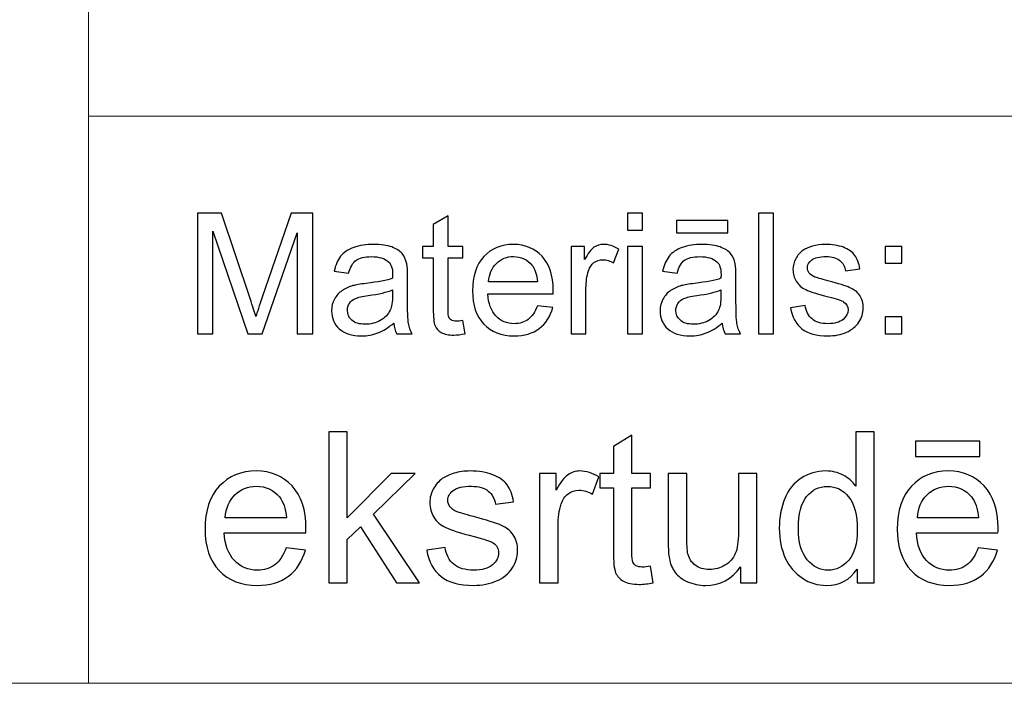
# Model space of a CAD drawing. Units: millimetres. Extents: x -148 to 148, y -105 to 105.
# Drawn here: x -23 to -6, y -98 to -87 of the extents above; entities that cross this region are included whole.
import ezdxf

# ---------------------------------------------------------------- set-up
doc = ezdxf.new("R2010")
doc.units = ezdxf.units.MM
doc.header["$MEASUREMENT"] = 0
doc.layers.add('Layer 1', color=7, linetype='Continuous')

msp = doc.modelspace()

# ---------------------------------------------------------------- linework, layer by layer
at = {"layer": 'Layer 1', "color": 250, "lineweight": 15}
for points, knots in [([(141.5001, 85.0001), (141.5001, 85.0001), (141.5001, -98.0001), (141.5001, -98.0001), (141.5001, -98.0001), (141.5001, -98.0001), (-141.5001, -98.0001), (-141.5001, -98.0001), (-141.5001, -98.0001), (-141.5001, -98.0001), (-141.5001, 85.0001), (-141.5001, 85.0001), (-141.5001, 85.0001), (-141.5001, 85.0001), (141.5001, 85.0001), (141.5001, 85.0001)], [0, 0, 0, 0, 0.25, 0.25, 0.25, 0.25, 0.5, 0.5, 0.5, 0.5, 0.75, 0.75, 0.75, 0.75, 1, 1, 1, 1]), ([(141.5001, -68.694), (141.5001, -68.694), (-21.6408, -68.694), (-21.6408, -68.694), (-21.6408, -68.694), (-21.6408, -68.694), (-21.6408, -98.0001), (-21.6408, -98.0001)], [0, 0, 0, 0, 0.5, 0.5, 0.5, 0.5, 1, 1, 1, 1])]:
    msp.add_open_spline(points, degree=3, knots=knots, dxfattribs=at)
msp.add_open_spline([(-21.6408, -88.5212), (-21.6408, -88.5212), (100.5002, -88.5212), (100.5002, -88.5212)], degree=3, dxfattribs=at)
at = {"layer": 'Layer 1', "color": 51}
for points, knots in [([(-19.8207, -92.1599), (-19.8207, -92.1599), (-19.8207, -90.1397), (-19.8207, -90.1397), (-19.8207, -90.1397), (-19.8207, -90.1397), (-19.4181, -90.1397), (-19.4181, -90.1397), (-19.4181, -90.1397), (-19.4181, -90.1397), (-18.9402, -91.5701), (-18.9402, -91.5701), (-18.9402, -91.5701), (-18.8957, -91.7032), (-18.8635, -91.8029), (-18.8436, -91.8692), (-18.8436, -91.8692), (-18.8206, -91.7958), (-18.7849, -91.6877), (-18.7359, -91.5451), (-18.7359, -91.5451), (-18.7359, -91.5451), (-18.2525, -90.1397), (-18.2525, -90.1397), (-18.2525, -90.1397), (-18.2525, -90.1397), (-17.8927, -90.1397), (-17.8927, -90.1397), (-17.8927, -90.1397), (-17.8927, -90.1397), (-17.8927, -92.1599), (-17.8927, -92.1599), (-17.8927, -92.1599), (-17.8927, -92.1599), (-18.1504, -92.1599), (-18.1504, -92.1599), (-18.1504, -92.1599), (-18.1504, -92.1599), (-18.1504, -90.4689), (-18.1504, -90.4689), (-18.1504, -90.4689), (-18.1504, -90.4689), (-18.7372, -92.1599), (-18.7372, -92.1599), (-18.7372, -92.1599), (-18.7372, -92.1599), (-18.9785, -92.1599), (-18.9785, -92.1599), (-18.9785, -92.1599), (-18.9785, -92.1599), (-19.5627, -90.4402), (-19.5627, -90.4402), (-19.5627, -90.4402), (-19.5627, -90.4402), (-19.5627, -92.1599), (-19.5627, -92.1599), (-19.5627, -92.1599), (-19.5627, -92.1599), (-19.8207, -92.1599), (-19.8207, -92.1599)], [0, 0, 0, 0, 0.0666667, 0.0666667, 0.0666667, 0.0666667, 0.1333333, 0.1333333, 0.1333333, 0.1333333, 0.2, 0.2, 0.2, 0.2, 0.2666667, 0.2666667, 0.2666667, 0.2666667, 0.3333333, 0.3333333, 0.3333333, 0.3333333, 0.4, 0.4, 0.4, 0.4, 0.4666667, 0.4666667, 0.4666667, 0.4666667, 0.5333333, 0.5333333, 0.5333333, 0.5333333, 0.6, 0.6, 0.6, 0.6, 0.6666667, 0.6666667, 0.6666667, 0.6666667, 0.7333333, 0.7333333, 0.7333333, 0.7333333, 0.8, 0.8, 0.8, 0.8, 0.8666667, 0.8666667, 0.8666667, 0.8666667, 0.9333333, 0.9333333, 0.9333333, 0.9333333, 1, 1, 1, 1]), ([(-15.3818, -91.9379), (-15.3818, -91.9379), (-15.3461, -92.1571), (-15.3461, -92.1571), (-15.3461, -92.1571), (-15.4157, -92.1717), (-15.4781, -92.1792), (-15.5331, -92.1792), (-15.5331, -92.1792), (-15.6236, -92.1792), (-15.6932, -92.1651), (-15.743, -92.1364), (-15.743, -92.1364), (-15.7925, -92.1082), (-15.8271, -92.0705), (-15.8475, -92.024), (-15.8475, -92.024), (-15.8675, -91.9779), (-15.8779, -91.88), (-15.8779, -91.7314), (-15.8779, -91.7314), (-15.8779, -91.7314), (-15.8779, -90.8894), (-15.8779, -90.8894), (-15.8779, -90.8894), (-15.8779, -90.8894), (-16.0599, -90.8894), (-16.0599, -90.8894), (-16.0599, -90.8894), (-16.0599, -90.8894), (-16.0599, -90.6966), (-16.0599, -90.6966), (-16.0599, -90.6966), (-16.0599, -90.6966), (-15.8779, -90.6966), (-15.8779, -90.6966), (-15.8779, -90.6966), (-15.8779, -90.6966), (-15.8779, -90.3339), (-15.8779, -90.3339), (-15.8779, -90.3339), (-15.8779, -90.3339), (-15.6311, -90.1853), (-15.6311, -90.1853), (-15.6311, -90.1853), (-15.6311, -90.1853), (-15.6311, -90.6966), (-15.6311, -90.6966), (-15.6311, -90.6966), (-15.6311, -90.6966), (-15.3818, -90.6966), (-15.3818, -90.6966), (-15.3818, -90.6966), (-15.3818, -90.6966), (-15.3818, -90.8894), (-15.3818, -90.8894), (-15.3818, -90.8894), (-15.3818, -90.8894), (-15.6311, -90.8894), (-15.6311, -90.8894), (-15.6311, -90.8894), (-15.6311, -90.8894), (-15.6311, -91.745), (-15.6311, -91.745), (-15.6311, -91.745), (-15.6311, -91.8161), (-15.6269, -91.8612), (-15.6184, -91.8814), (-15.6184, -91.8814), (-15.6093, -91.9017), (-15.5954, -91.9177), (-15.5754, -91.9299), (-15.5754, -91.9299), (-15.5559, -91.9416), (-15.5277, -91.9478), (-15.4908, -91.9478), (-15.4908, -91.9478), (-15.463, -91.9478), (-15.4268, -91.9445), (-15.3818, -91.9379)], [0, 0, 0, 0, 0.05, 0.05, 0.05, 0.05, 0.1, 0.1, 0.1, 0.1, 0.15, 0.15, 0.15, 0.15, 0.2, 0.2, 0.2, 0.2, 0.25, 0.25, 0.25, 0.25, 0.3, 0.3, 0.3, 0.3, 0.35, 0.35, 0.35, 0.35, 0.4, 0.4, 0.4, 0.4, 0.45, 0.45, 0.45, 0.45, 0.5, 0.5, 0.5, 0.5, 0.55, 0.55, 0.55, 0.55, 0.6, 0.6, 0.6, 0.6, 0.65, 0.65, 0.65, 0.65, 0.7, 0.7, 0.7, 0.7, 0.75, 0.75, 0.75, 0.75, 0.8, 0.8, 0.8, 0.8, 0.85, 0.85, 0.85, 0.85, 0.9, 0.9, 0.9, 0.9, 0.95, 0.95, 0.95, 0.95, 1, 1, 1, 1]), ([(-12.6288, -90.4252), (-12.6288, -90.4252), (-12.6288, -90.1397), (-12.6288, -90.1397), (-12.6288, -90.1397), (-12.6288, -90.1397), (-12.3804, -90.1397), (-12.3804, -90.1397), (-12.3804, -90.1397), (-12.3804, -90.1397), (-12.3804, -90.4252), (-12.3804, -90.4252), (-12.3804, -90.4252), (-12.3804, -90.4252), (-12.6288, -90.4252), (-12.6288, -90.4252)], [0, 0, 0, 0, 0.25, 0.25, 0.25, 0.25, 0.5, 0.5, 0.5, 0.5, 0.75, 0.75, 0.75, 0.75, 1, 1, 1, 1]), ([(-10.4386, -92.1599), (-10.4386, -92.1599), (-10.4386, -90.1397), (-10.4386, -90.1397), (-10.4386, -90.1397), (-10.4386, -90.1397), (-10.1907, -90.1397), (-10.1907, -90.1397), (-10.1907, -90.1397), (-10.1907, -90.1397), (-10.1907, -92.1599), (-10.1907, -92.1599), (-10.1907, -92.1599), (-10.1907, -92.1599), (-10.4386, -92.1599), (-10.4386, -92.1599)], [0, 0, 0, 0, 0.25, 0.25, 0.25, 0.25, 0.5, 0.5, 0.5, 0.5, 0.75, 0.75, 0.75, 0.75, 1, 1, 1, 1]), ([(-11.8113, -90.4689), (-11.8113, -90.4689), (-11.8113, -90.2653), (-11.8113, -90.2653), (-11.8113, -90.2653), (-11.8113, -90.2653), (-10.9514, -90.2653), (-10.9514, -90.2653), (-10.9514, -90.2653), (-10.9514, -90.2653), (-10.9514, -90.4689), (-10.9514, -90.4689), (-10.9514, -90.4689), (-10.9514, -90.4689), (-11.8113, -90.4689), (-11.8113, -90.4689)], [0, 0, 0, 0, 0.25, 0.25, 0.25, 0.25, 0.5, 0.5, 0.5, 0.5, 0.75, 0.75, 0.75, 0.75, 1, 1, 1, 1]), ([(-16.538, -91.9793), (-16.6302, -92.0574), (-16.7184, -92.1124), (-16.8031, -92.1448), (-16.8031, -92.1448), (-16.8884, -92.1768), (-16.9797, -92.1928), (-17.077, -92.1928), (-17.077, -92.1928), (-17.2379, -92.1928), (-17.3611, -92.1538), (-17.4477, -92.0752), (-17.4477, -92.0752), (-17.5337, -91.9967), (-17.577, -91.896), (-17.577, -91.7742), (-17.577, -91.7742), (-17.577, -91.7022), (-17.5609, -91.6369), (-17.5281, -91.5776), (-17.5281, -91.5776), (-17.4956, -91.5183), (-17.4527, -91.4708), (-17.4, -91.4351), (-17.4, -91.4351), (-17.3468, -91.3993), (-17.2876, -91.372), (-17.2214, -91.3537), (-17.2214, -91.3537), (-17.173, -91.341), (-17.0994, -91.3283), (-17.0013, -91.3165), (-17.0013, -91.3165), (-16.8007, -91.2925), (-16.6531, -91.2643), (-16.5587, -91.2309), (-16.5587, -91.2309), (-16.5576, -91.1971), (-16.5571, -91.1754), (-16.5571, -91.1665), (-16.5571, -91.1665), (-16.5571, -91.0654), (-16.5806, -90.9939), (-16.6277, -90.9529), (-16.6277, -90.9529), (-16.6907, -90.8965), (-16.7854, -90.8687), (-16.9101, -90.8687), (-16.9101, -90.8687), (-17.0267, -90.8687), (-17.1128, -90.889), (-17.1688, -90.9299), (-17.1688, -90.9299), (-17.2241, -90.9708), (-17.2652, -91.0432), (-17.2918, -91.1472), (-17.2918, -91.1472), (-17.2918, -91.1472), (-17.5342, -91.1138), (-17.5342, -91.1138), (-17.5342, -91.1138), (-17.5119, -91.0103), (-17.4757, -90.9261), (-17.4254, -90.8626), (-17.4254, -90.8626), (-17.3752, -90.7987), (-17.3019, -90.7493), (-17.2064, -90.7149), (-17.2064, -90.7149), (-17.1109, -90.6806), (-17.0003, -90.6632), (-16.8743, -90.6632), (-16.8743, -90.6632), (-16.7492, -90.6632), (-16.6481, -90.6782), (-16.5698, -90.7074), (-16.5698, -90.7074), (-16.4917, -90.737), (-16.4343, -90.7737), (-16.3973, -90.8184), (-16.3973, -90.8184), (-16.3605, -90.8631), (-16.3351, -90.9191), (-16.32, -90.9873), (-16.32, -90.9873), (-16.312, -91.0296), (-16.3078, -91.1058), (-16.3078, -91.2159), (-16.3078, -91.2159), (-16.3078, -91.2159), (-16.3078, -91.5465), (-16.3078, -91.5465), (-16.3078, -91.5465), (-16.3078, -91.7775), (-16.3028, -91.9233), (-16.292, -91.984), (-16.292, -91.984), (-16.2816, -92.0451), (-16.2605, -92.1039), (-16.2292, -92.1599), (-16.2292, -92.1599), (-16.2292, -92.1599), (-16.4886, -92.1599), (-16.4886, -92.1599), (-16.4886, -92.1599), (-16.514, -92.1086), (-16.5309, -92.0484), (-16.538, -91.9793)], [0, 0, 0, 0, 0.037037, 0.037037, 0.037037, 0.037037, 0.0740741, 0.0740741, 0.0740741, 0.0740741, 0.1111111, 0.1111111, 0.1111111, 0.1111111, 0.1481481, 0.1481481, 0.1481481, 0.1481481, 0.1851852, 0.1851852, 0.1851852, 0.1851852, 0.2222222, 0.2222222, 0.2222222, 0.2222222, 0.2592593, 0.2592593, 0.2592593, 0.2592593, 0.2962963, 0.2962963, 0.2962963, 0.2962963, 0.3333333, 0.3333333, 0.3333333, 0.3333333, 0.3703704, 0.3703704, 0.3703704, 0.3703704, 0.4074074, 0.4074074, 0.4074074, 0.4074074, 0.4444444, 0.4444444, 0.4444444, 0.4444444, 0.4814815, 0.4814815, 0.4814815, 0.4814815, 0.5185185, 0.5185185, 0.5185185, 0.5185185, 0.5555556, 0.5555556, 0.5555556, 0.5555556, 0.5925926, 0.5925926, 0.5925926, 0.5925926, 0.6296296, 0.6296296, 0.6296296, 0.6296296, 0.6666667, 0.6666667, 0.6666667, 0.6666667, 0.7037037, 0.7037037, 0.7037037, 0.7037037, 0.7407407, 0.7407407, 0.7407407, 0.7407407, 0.7777778, 0.7777778, 0.7777778, 0.7777778, 0.8148148, 0.8148148, 0.8148148, 0.8148148, 0.8518519, 0.8518519, 0.8518519, 0.8518519, 0.8888889, 0.8888889, 0.8888889, 0.8888889, 0.9259259, 0.9259259, 0.9259259, 0.9259259, 0.962963, 0.962963, 0.962963, 0.962963, 1, 1, 1, 1]), ([(-14.1377, -91.6886), (-14.1377, -91.6886), (-13.8814, -91.7201), (-13.8814, -91.7201), (-13.8814, -91.7201), (-13.9218, -91.8702), (-13.9964, -91.9863), (-14.1057, -92.0691), (-14.1057, -92.0691), (-14.2153, -92.1514), (-14.355, -92.1928), (-14.5248, -92.1928), (-14.5248, -92.1928), (-14.7389, -92.1928), (-14.9085, -92.127), (-15.0336, -91.9953), (-15.0336, -91.9953), (-15.1594, -91.8636), (-15.2217, -91.6787), (-15.2217, -91.4407), (-15.2217, -91.4407), (-15.2217, -91.1942), (-15.1582, -91.0033), (-15.0318, -90.8673), (-15.0318, -90.8673), (-14.9048, -90.7314), (-14.7407, -90.6632), (-14.5383, -90.6632), (-14.5383, -90.6632), (-14.3428, -90.6632), (-14.1827, -90.73), (-14.0592, -90.8631), (-14.0592, -90.8631), (-13.9348, -90.9962), (-13.8729, -91.1839), (-13.8729, -91.4252), (-13.8729, -91.4252), (-13.8729, -91.4402), (-13.8734, -91.4623), (-13.8743, -91.4915), (-13.8743, -91.4915), (-13.8743, -91.4915), (-14.9656, -91.4915), (-14.9656, -91.4915), (-14.9656, -91.4915), (-14.9566, -91.6524), (-14.9108, -91.7756), (-14.8292, -91.8607), (-14.8292, -91.8607), (-14.7473, -91.9464), (-14.6457, -91.9892), (-14.5232, -91.9892), (-14.5232, -91.9892), (-14.4324, -91.9892), (-14.355, -91.9652), (-14.2904, -91.9172), (-14.2904, -91.9172), (-14.2262, -91.8697), (-14.1754, -91.7935), (-14.1377, -91.6886)], [0, 0, 0, 0, 0.0666667, 0.0666667, 0.0666667, 0.0666667, 0.1333333, 0.1333333, 0.1333333, 0.1333333, 0.2, 0.2, 0.2, 0.2, 0.2666667, 0.2666667, 0.2666667, 0.2666667, 0.3333333, 0.3333333, 0.3333333, 0.3333333, 0.4, 0.4, 0.4, 0.4, 0.4666667, 0.4666667, 0.4666667, 0.4666667, 0.5333333, 0.5333333, 0.5333333, 0.5333333, 0.6, 0.6, 0.6, 0.6, 0.6666667, 0.6666667, 0.6666667, 0.6666667, 0.7333333, 0.7333333, 0.7333333, 0.7333333, 0.8, 0.8, 0.8, 0.8, 0.8666667, 0.8666667, 0.8666667, 0.8666667, 0.9333333, 0.9333333, 0.9333333, 0.9333333, 1, 1, 1, 1]), ([(-13.5724, -92.1599), (-13.5724, -92.1599), (-13.5724, -90.6966), (-13.5724, -90.6966), (-13.5724, -90.6966), (-13.5724, -90.6966), (-13.3493, -90.6966), (-13.3493, -90.6966), (-13.3493, -90.6966), (-13.3493, -90.6966), (-13.3493, -90.9181), (-13.3493, -90.9181), (-13.3493, -90.9181), (-13.2925, -90.8147), (-13.2398, -90.746), (-13.1914, -90.7131), (-13.1914, -90.7131), (-13.1432, -90.6801), (-13.09, -90.6632), (-13.0324, -90.6632), (-13.0324, -90.6632), (-12.9485, -90.6632), (-12.8638, -90.69), (-12.7772, -90.7432), (-12.7772, -90.7432), (-12.7772, -90.7432), (-12.863, -90.9736), (-12.863, -90.9736), (-12.863, -90.9736), (-12.9231, -90.9374), (-12.9839, -90.9195), (-13.0445, -90.9195), (-13.0445, -90.9195), (-13.099, -90.9195), (-13.1474, -90.936), (-13.1909, -90.9685), (-13.1909, -90.9685), (-13.2342, -91.0014), (-13.2647, -91.0465), (-13.2829, -91.1044), (-13.2829, -91.1044), (-13.3106, -91.1924), (-13.3245, -91.2888), (-13.3245, -91.3937), (-13.3245, -91.3937), (-13.3245, -91.3937), (-13.3245, -92.1599), (-13.3245, -92.1599), (-13.3245, -92.1599), (-13.3245, -92.1599), (-13.5724, -92.1599), (-13.5724, -92.1599)], [0, 0, 0, 0, 0.0769231, 0.0769231, 0.0769231, 0.0769231, 0.1538462, 0.1538462, 0.1538462, 0.1538462, 0.2307692, 0.2307692, 0.2307692, 0.2307692, 0.3076923, 0.3076923, 0.3076923, 0.3076923, 0.3846154, 0.3846154, 0.3846154, 0.3846154, 0.4615385, 0.4615385, 0.4615385, 0.4615385, 0.5384615, 0.5384615, 0.5384615, 0.5384615, 0.6153846, 0.6153846, 0.6153846, 0.6153846, 0.6923077, 0.6923077, 0.6923077, 0.6923077, 0.7692308, 0.7692308, 0.7692308, 0.7692308, 0.8461538, 0.8461538, 0.8461538, 0.8461538, 0.9230769, 0.9230769, 0.9230769, 0.9230769, 1, 1, 1, 1]), ([(-11.0477, -91.9793), (-11.1401, -92.0574), (-11.2284, -92.1124), (-11.3131, -92.1448), (-11.3131, -92.1448), (-11.3983, -92.1768), (-11.4896, -92.1928), (-11.5869, -92.1928), (-11.5869, -92.1928), (-11.7478, -92.1928), (-11.8708, -92.1538), (-11.9576, -92.0752), (-11.9576, -92.0752), (-12.0436, -91.9967), (-12.0867, -91.896), (-12.0867, -91.7742), (-12.0867, -91.7742), (-12.0867, -91.7022), (-12.0709, -91.6369), (-12.038, -91.5776), (-12.038, -91.5776), (-12.0055, -91.5183), (-11.9626, -91.4708), (-11.91, -91.4351), (-11.91, -91.4351), (-11.8568, -91.3993), (-11.7975, -91.372), (-11.7311, -91.3537), (-11.7311, -91.3537), (-11.6827, -91.341), (-11.6094, -91.3283), (-11.5112, -91.3165), (-11.5112, -91.3165), (-11.3107, -91.2925), (-11.1631, -91.2643), (-11.0686, -91.2309), (-11.0686, -91.2309), (-11.0676, -91.1971), (-11.067, -91.1754), (-11.067, -91.1665), (-11.067, -91.1665), (-11.067, -91.0654), (-11.0905, -90.9939), (-11.1377, -90.9529), (-11.1377, -90.9529), (-11.2006, -90.8965), (-11.2953, -90.8687), (-11.42, -90.8687), (-11.42, -90.8687), (-11.5366, -90.8687), (-11.6227, -90.889), (-11.6785, -90.9299), (-11.6785, -90.9299), (-11.734, -90.9708), (-11.7751, -91.0432), (-11.8017, -91.1472), (-11.8017, -91.1472), (-11.8017, -91.1472), (-12.0441, -91.1138), (-12.0441, -91.1138), (-12.0441, -91.1138), (-12.0219, -91.0103), (-11.9856, -90.9261), (-11.9354, -90.8626), (-11.9354, -90.8626), (-11.8851, -90.7987), (-11.8118, -90.7493), (-11.7163, -90.7149), (-11.7163, -90.7149), (-11.6208, -90.6806), (-11.5102, -90.6632), (-11.3842, -90.6632), (-11.3842, -90.6632), (-11.2591, -90.6632), (-11.1578, -90.6782), (-11.0797, -90.7074), (-11.0797, -90.7074), (-11.0016, -90.737), (-10.9442, -90.7737), (-10.9073, -90.8184), (-10.9073, -90.8184), (-10.8704, -90.8631), (-10.845, -90.9191), (-10.8299, -90.9873), (-10.8299, -90.9873), (-10.822, -91.0296), (-10.8178, -91.1058), (-10.8178, -91.2159), (-10.8178, -91.2159), (-10.8178, -91.2159), (-10.8178, -91.5465), (-10.8178, -91.5465), (-10.8178, -91.5465), (-10.8178, -91.7775), (-10.8127, -91.9233), (-10.8019, -91.984), (-10.8019, -91.984), (-10.7913, -92.0451), (-10.7704, -92.1039), (-10.7392, -92.1599), (-10.7392, -92.1599), (-10.7392, -92.1599), (-10.9985, -92.1599), (-10.9985, -92.1599), (-10.9985, -92.1599), (-11.0239, -92.1086), (-11.0408, -92.0484), (-11.0477, -91.9793)], [0, 0, 0, 0, 0.037037, 0.037037, 0.037037, 0.037037, 0.0740741, 0.0740741, 0.0740741, 0.0740741, 0.1111111, 0.1111111, 0.1111111, 0.1111111, 0.1481481, 0.1481481, 0.1481481, 0.1481481, 0.1851852, 0.1851852, 0.1851852, 0.1851852, 0.2222222, 0.2222222, 0.2222222, 0.2222222, 0.2592593, 0.2592593, 0.2592593, 0.2592593, 0.2962963, 0.2962963, 0.2962963, 0.2962963, 0.3333333, 0.3333333, 0.3333333, 0.3333333, 0.3703704, 0.3703704, 0.3703704, 0.3703704, 0.4074074, 0.4074074, 0.4074074, 0.4074074, 0.4444444, 0.4444444, 0.4444444, 0.4444444, 0.4814815, 0.4814815, 0.4814815, 0.4814815, 0.5185185, 0.5185185, 0.5185185, 0.5185185, 0.5555556, 0.5555556, 0.5555556, 0.5555556, 0.5925926, 0.5925926, 0.5925926, 0.5925926, 0.6296296, 0.6296296, 0.6296296, 0.6296296, 0.6666667, 0.6666667, 0.6666667, 0.6666667, 0.7037037, 0.7037037, 0.7037037, 0.7037037, 0.7407407, 0.7407407, 0.7407407, 0.7407407, 0.7777778, 0.7777778, 0.7777778, 0.7777778, 0.8148148, 0.8148148, 0.8148148, 0.8148148, 0.8518519, 0.8518519, 0.8518519, 0.8518519, 0.8888889, 0.8888889, 0.8888889, 0.8888889, 0.9259259, 0.9259259, 0.9259259, 0.9259259, 0.962963, 0.962963, 0.962963, 0.962963, 1, 1, 1, 1]), ([(-9.9052, -91.7229), (-9.9052, -91.7229), (-9.6603, -91.6844), (-9.6603, -91.6844), (-9.6603, -91.6844), (-9.6465, -91.7827), (-9.6081, -91.8579), (-9.5449, -91.9106), (-9.5449, -91.9106), (-9.4825, -91.9628), (-9.3946, -91.9892), (-9.2811, -91.9892), (-9.2811, -91.9892), (-9.1674, -91.9892), (-9.0827, -91.9656), (-9.0277, -91.9195), (-9.0277, -91.9195), (-8.9726, -91.873), (-8.9448, -91.8184), (-8.9448, -91.7563), (-8.9448, -91.7563), (-8.9448, -91.6999), (-8.9694, -91.6561), (-9.0181, -91.6237), (-9.0181, -91.6237), (-9.0519, -91.6016), (-9.1366, -91.5738), (-9.2718, -91.54), (-9.2718, -91.54), (-9.4534, -91.4939), (-9.5798, -91.4543), (-9.65, -91.4205), (-9.65, -91.4205), (-9.7201, -91.3871), (-9.7735, -91.3405), (-9.8097, -91.2813), (-9.8097, -91.2813), (-9.8459, -91.222), (-9.8645, -91.1566), (-9.8645, -91.0851), (-9.8645, -91.0851), (-9.8645, -91.0197), (-9.8494, -90.9595), (-9.8193, -90.904), (-9.8193, -90.904), (-9.7897, -90.848), (-9.7486, -90.802), (-9.6973, -90.7653), (-9.6973, -90.7653), (-9.6589, -90.737), (-9.6062, -90.7126), (-9.5399, -90.6928), (-9.5399, -90.6928), (-9.4729, -90.6731), (-9.4014, -90.6632), (-9.3252, -90.6632), (-9.3252, -90.6632), (-9.2107, -90.6632), (-9.1099, -90.6801), (-9.0229, -90.7131), (-9.0229, -90.7131), (-8.9358, -90.746), (-8.8718, -90.7907), (-8.8305, -90.8471), (-8.8305, -90.8471), (-8.7892, -90.904), (-8.761, -90.9793), (-8.7453, -91.0738), (-8.7453, -91.0738), (-8.7453, -91.0738), (-8.9877, -91.1072), (-8.9877, -91.1072), (-8.9877, -91.1072), (-8.9988, -91.032), (-9.0308, -90.9732), (-9.0837, -90.9308), (-9.0837, -90.9308), (-9.1363, -90.8885), (-9.2109, -90.8673), (-9.3075, -90.8673), (-9.3075, -90.8673), (-9.4214, -90.8673), (-9.5025, -90.8861), (-9.5512, -90.9238), (-9.5512, -90.9238), (-9.5999, -90.9614), (-9.6246, -91.0056), (-9.6246, -91.0559), (-9.6246, -91.0559), (-9.6246, -91.0884), (-9.6142, -91.1171), (-9.5938, -91.143), (-9.5938, -91.143), (-9.5738, -91.1698), (-9.5423, -91.1914), (-9.4988, -91.2093), (-9.4988, -91.2093), (-9.474, -91.2182), (-9.4009, -91.2394), (-9.2798, -91.2723), (-9.2798, -91.2723), (-9.1043, -91.3194), (-8.9821, -91.3575), (-8.9128, -91.3876), (-8.9128, -91.3876), (-8.8432, -91.4172), (-8.7887, -91.4609), (-8.749, -91.5178), (-8.749, -91.5178), (-8.7096, -91.5748), (-8.69, -91.6453), (-8.69, -91.73), (-8.69, -91.73), (-8.69, -91.8128), (-8.7144, -91.8904), (-8.7622, -91.9638), (-8.7622, -91.9638), (-8.8106, -92.0367), (-8.8805, -92.0931), (-8.9712, -92.1331), (-8.9712, -92.1331), (-9.062, -92.1731), (-9.165, -92.1928), (-9.2798, -92.1928), (-9.2798, -92.1928), (-9.4703, -92.1928), (-9.615, -92.1533), (-9.7147, -92.0743), (-9.7147, -92.0743), (-9.8145, -91.9953), (-9.878, -91.8782), (-9.9052, -91.7229)], [0, 0, 0, 0, 0.030303, 0.030303, 0.030303, 0.030303, 0.0606061, 0.0606061, 0.0606061, 0.0606061, 0.0909091, 0.0909091, 0.0909091, 0.0909091, 0.1212121, 0.1212121, 0.1212121, 0.1212121, 0.1515152, 0.1515152, 0.1515152, 0.1515152, 0.1818182, 0.1818182, 0.1818182, 0.1818182, 0.2121212, 0.2121212, 0.2121212, 0.2121212, 0.2424242, 0.2424242, 0.2424242, 0.2424242, 0.2727273, 0.2727273, 0.2727273, 0.2727273, 0.3030303, 0.3030303, 0.3030303, 0.3030303, 0.3333333, 0.3333333, 0.3333333, 0.3333333, 0.3636364, 0.3636364, 0.3636364, 0.3636364, 0.3939394, 0.3939394, 0.3939394, 0.3939394, 0.4242424, 0.4242424, 0.4242424, 0.4242424, 0.4545455, 0.4545455, 0.4545455, 0.4545455, 0.4848485, 0.4848485, 0.4848485, 0.4848485, 0.5151515, 0.5151515, 0.5151515, 0.5151515, 0.5454545, 0.5454545, 0.5454545, 0.5454545, 0.5757576, 0.5757576, 0.5757576, 0.5757576, 0.6060606, 0.6060606, 0.6060606, 0.6060606, 0.6363636, 0.6363636, 0.6363636, 0.6363636, 0.6666667, 0.6666667, 0.6666667, 0.6666667, 0.6969697, 0.6969697, 0.6969697, 0.6969697, 0.7272727, 0.7272727, 0.7272727, 0.7272727, 0.7575758, 0.7575758, 0.7575758, 0.7575758, 0.7878788, 0.7878788, 0.7878788, 0.7878788, 0.8181818, 0.8181818, 0.8181818, 0.8181818, 0.8484848, 0.8484848, 0.8484848, 0.8484848, 0.8787879, 0.8787879, 0.8787879, 0.8787879, 0.9090909, 0.9090909, 0.9090909, 0.9090909, 0.9393939, 0.9393939, 0.9393939, 0.9393939, 0.969697, 0.969697, 0.969697, 0.969697, 1, 1, 1, 1]), ([(-12.6288, -92.1599), (-12.6288, -92.1599), (-12.6288, -90.6966), (-12.6288, -90.6966), (-12.6288, -90.6966), (-12.6288, -90.6966), (-12.3804, -90.6966), (-12.3804, -90.6966), (-12.3804, -90.6966), (-12.3804, -90.6966), (-12.3804, -92.1599), (-12.3804, -92.1599), (-12.3804, -92.1599), (-12.3804, -92.1599), (-12.6288, -92.1599), (-12.6288, -92.1599)], [0, 0, 0, 0, 0.25, 0.25, 0.25, 0.25, 0.5, 0.5, 0.5, 0.5, 0.75, 0.75, 0.75, 0.75, 1, 1, 1, 1]), ([(-8.3262, -90.9788), (-8.3262, -90.9788), (-8.3262, -90.6966), (-8.3262, -90.6966), (-8.3262, -90.6966), (-8.3262, -90.6966), (-8.0437, -90.6966), (-8.0437, -90.6966), (-8.0437, -90.6966), (-8.0437, -90.6966), (-8.0437, -90.9788), (-8.0437, -90.9788), (-8.0437, -90.9788), (-8.0437, -90.9788), (-8.3262, -90.9788), (-8.3262, -90.9788)], [0, 0, 0, 0, 0.25, 0.25, 0.25, 0.25, 0.5, 0.5, 0.5, 0.5, 0.75, 0.75, 0.75, 0.75, 1, 1, 1, 1]), ([(-14.9519, -91.2874), (-14.9519, -91.2874), (-14.1349, -91.2874), (-14.1349, -91.2874), (-14.1349, -91.2874), (-14.1457, -91.1646), (-14.1772, -91.0719), (-14.2285, -91.0108), (-14.2285, -91.0108), (-14.3073, -90.9153), (-14.4101, -90.8673), (-14.5357, -90.8673), (-14.5357, -90.8673), (-14.6495, -90.8673), (-14.7452, -90.9054), (-14.823, -90.9816), (-14.823, -90.9816), (-14.9005, -91.0578), (-14.9435, -91.1599), (-14.9519, -91.2874)], [0, 0, 0, 0, 0.2, 0.2, 0.2, 0.2, 0.4, 0.4, 0.4, 0.4, 0.6, 0.6, 0.6, 0.6, 0.8, 0.8, 0.8, 0.8, 1, 1, 1, 1]), ([(-16.5587, -91.4252), (-16.6489, -91.4623), (-16.7838, -91.4934), (-16.9635, -91.5193), (-16.9635, -91.5193), (-17.0656, -91.5338), (-17.1382, -91.5503), (-17.1799, -91.5686), (-17.1799, -91.5686), (-17.2222, -91.587), (-17.2553, -91.6138), (-17.2779, -91.6496), (-17.2779, -91.6496), (-17.3008, -91.6848), (-17.3127, -91.7239), (-17.3127, -91.7671), (-17.3127, -91.7671), (-17.3127, -91.8335), (-17.2873, -91.8885), (-17.2373, -91.9327), (-17.2373, -91.9327), (-17.1876, -91.9765), (-17.114, -91.9986), (-17.0178, -91.9986), (-17.0178, -91.9986), (-16.9223, -91.9986), (-16.837, -91.9779), (-16.7626, -91.936), (-16.7626, -91.936), (-16.6883, -91.8941), (-16.6333, -91.8368), (-16.5987, -91.7643), (-16.5987, -91.7643), (-16.5719, -91.7083), (-16.5587, -91.6256), (-16.5587, -91.5164), (-16.5587, -91.5164), (-16.5587, -91.5164), (-16.5587, -91.4252), (-16.5587, -91.4252)], [0, 0, 0, 0, 0.1, 0.1, 0.1, 0.1, 0.2, 0.2, 0.2, 0.2, 0.3, 0.3, 0.3, 0.3, 0.4, 0.4, 0.4, 0.4, 0.5, 0.5, 0.5, 0.5, 0.6, 0.6, 0.6, 0.6, 0.7, 0.7, 0.7, 0.7, 0.8, 0.8, 0.8, 0.8, 0.9, 0.9, 0.9, 0.9, 1, 1, 1, 1]), ([(-11.0686, -91.4252), (-11.1589, -91.4623), (-11.2937, -91.4934), (-11.4734, -91.5193), (-11.4734, -91.5193), (-11.5756, -91.5338), (-11.6481, -91.5503), (-11.6899, -91.5686), (-11.6899, -91.5686), (-11.7322, -91.587), (-11.7652, -91.6138), (-11.7878, -91.6496), (-11.7878, -91.6496), (-11.8108, -91.6848), (-11.8224, -91.7239), (-11.8224, -91.7671), (-11.8224, -91.7671), (-11.8224, -91.8335), (-11.797, -91.8885), (-11.7473, -91.9327), (-11.7473, -91.9327), (-11.6975, -91.9765), (-11.6239, -91.9986), (-11.5277, -91.9986), (-11.5277, -91.9986), (-11.4322, -91.9986), (-11.347, -91.9779), (-11.2726, -91.936), (-11.2726, -91.936), (-11.1982, -91.8941), (-11.1432, -91.8368), (-11.1086, -91.7643), (-11.1086, -91.7643), (-11.0816, -91.7083), (-11.0686, -91.6256), (-11.0686, -91.5164), (-11.0686, -91.5164), (-11.0686, -91.5164), (-11.0686, -91.4252), (-11.0686, -91.4252)], [0, 0, 0, 0, 0.1, 0.1, 0.1, 0.1, 0.2, 0.2, 0.2, 0.2, 0.3, 0.3, 0.3, 0.3, 0.4, 0.4, 0.4, 0.4, 0.5, 0.5, 0.5, 0.5, 0.6, 0.6, 0.6, 0.6, 0.7, 0.7, 0.7, 0.7, 0.8, 0.8, 0.8, 0.8, 0.9, 0.9, 0.9, 0.9, 1, 1, 1, 1]), ([(-8.3262, -92.1599), (-8.3262, -92.1599), (-8.3262, -91.8772), (-8.3262, -91.8772), (-8.3262, -91.8772), (-8.3262, -91.8772), (-8.0437, -91.8772), (-8.0437, -91.8772), (-8.0437, -91.8772), (-8.0437, -91.8772), (-8.0437, -92.1599), (-8.0437, -92.1599), (-8.0437, -92.1599), (-8.0437, -92.1599), (-8.3262, -92.1599), (-8.3262, -92.1599)], [0, 0, 0, 0, 0.25, 0.25, 0.25, 0.25, 0.5, 0.5, 0.5, 0.5, 0.75, 0.75, 0.75, 0.75, 1, 1, 1, 1]), ([(-17.6247, -96.3224), (-17.6247, -96.3224), (-17.6247, -93.7971), (-17.6247, -93.7971), (-17.6247, -93.7971), (-17.6247, -93.7971), (-17.3142, -93.7971), (-17.3142, -93.7971), (-17.3142, -93.7971), (-17.3142, -93.7971), (-17.3142, -95.237), (-17.3142, -95.237), (-17.3142, -95.237), (-17.3142, -95.237), (-16.5805, -94.4932), (-16.5805, -94.4932), (-16.5805, -94.4932), (-16.5805, -94.4932), (-16.1795, -94.4932), (-16.1795, -94.4932), (-16.1795, -94.4932), (-16.1795, -94.4932), (-16.8786, -95.1717), (-16.8786, -95.1717), (-16.8786, -95.1717), (-16.8786, -95.1717), (-16.1083, -96.3224), (-16.1083, -96.3224), (-16.1083, -96.3224), (-16.1083, -96.3224), (-16.4911, -96.3224), (-16.4911, -96.3224), (-16.4911, -96.3224), (-16.4911, -96.3224), (-17.0955, -95.3869), (-17.0955, -95.3869), (-17.0955, -95.3869), (-17.0955, -95.3869), (-17.3142, -95.5974), (-17.3142, -95.5974), (-17.3142, -95.5974), (-17.3142, -95.5974), (-17.3142, -96.3224), (-17.3142, -96.3224), (-17.3142, -96.3224), (-17.3142, -96.3224), (-17.6247, -96.3224), (-17.6247, -96.3224)], [0, 0, 0, 0, 0.0833333, 0.0833333, 0.0833333, 0.0833333, 0.1666667, 0.1666667, 0.1666667, 0.1666667, 0.25, 0.25, 0.25, 0.25, 0.3333333, 0.3333333, 0.3333333, 0.3333333, 0.4166667, 0.4166667, 0.4166667, 0.4166667, 0.5, 0.5, 0.5, 0.5, 0.5833333, 0.5833333, 0.5833333, 0.5833333, 0.6666667, 0.6666667, 0.6666667, 0.6666667, 0.75, 0.75, 0.75, 0.75, 0.8333333, 0.8333333, 0.8333333, 0.8333333, 0.9166667, 0.9166667, 0.9166667, 0.9166667, 1, 1, 1, 1]), ([(-8.7946, -96.3224), (-8.7946, -96.3224), (-8.7946, -96.0913), (-8.7946, -96.0913), (-8.7946, -96.0913), (-8.9105, -96.273), (-9.081, -96.3636), (-9.3062, -96.3636), (-9.3062, -96.3636), (-9.452, -96.3636), (-9.5861, -96.3236), (-9.7083, -96.243), (-9.7083, -96.243), (-9.8306, -96.1631), (-9.9253, -96.0508), (-9.9929, -95.9061), (-9.9929, -95.9061), (-10.06, -95.7621), (-10.0935, -95.5968), (-10.0935, -95.4093), (-10.0935, -95.4093), (-10.0935, -95.227), (-10.0629, -95.0612), (-10.0023, -94.9125), (-10.0023, -94.9125), (-9.9412, -94.7637), (-9.85, -94.6496), (-9.7283, -94.5708), (-9.7283, -94.5708), (-9.6066, -94.4915), (-9.4702, -94.4515), (-9.3197, -94.4515), (-9.3197, -94.4515), (-9.2098, -94.4515), (-9.1116, -94.475), (-9.0257, -94.5215), (-9.0257, -94.5215), (-8.9393, -94.5679), (-8.8693, -94.6285), (-8.8152, -94.7031), (-8.8152, -94.7031), (-8.8152, -94.7031), (-8.8152, -93.7971), (-8.8152, -93.7971), (-8.8152, -93.7971), (-8.8152, -93.7971), (-8.5071, -93.7971), (-8.5071, -93.7971), (-8.5071, -93.7971), (-8.5071, -93.7971), (-8.5071, -96.3224), (-8.5071, -96.3224), (-8.5071, -96.3224), (-8.5071, -96.3224), (-8.7946, -96.3224), (-8.7946, -96.3224)], [0, 0, 0, 0, 0.0714286, 0.0714286, 0.0714286, 0.0714286, 0.1428571, 0.1428571, 0.1428571, 0.1428571, 0.2142857, 0.2142857, 0.2142857, 0.2142857, 0.2857143, 0.2857143, 0.2857143, 0.2857143, 0.3571429, 0.3571429, 0.3571429, 0.3571429, 0.4285714, 0.4285714, 0.4285714, 0.4285714, 0.5, 0.5, 0.5, 0.5, 0.5714286, 0.5714286, 0.5714286, 0.5714286, 0.6428571, 0.6428571, 0.6428571, 0.6428571, 0.7142857, 0.7142857, 0.7142857, 0.7142857, 0.7857143, 0.7857143, 0.7857143, 0.7857143, 0.8571429, 0.8571429, 0.8571429, 0.8571429, 0.9285714, 0.9285714, 0.9285714, 0.9285714, 1, 1, 1, 1]), ([(-12.2465, -96.0449), (-12.2465, -96.0449), (-12.2018, -96.3189), (-12.2018, -96.3189), (-12.2018, -96.3189), (-12.2888, -96.3371), (-12.367, -96.3465), (-12.4358, -96.3465), (-12.4358, -96.3465), (-12.5487, -96.3465), (-12.6357, -96.3289), (-12.6981, -96.293), (-12.6981, -96.293), (-12.7598, -96.2577), (-12.8033, -96.2107), (-12.8286, -96.1525), (-12.8286, -96.1525), (-12.8539, -96.0949), (-12.8668, -95.9726), (-12.8668, -95.7868), (-12.8668, -95.7868), (-12.8668, -95.7868), (-12.8668, -94.7343), (-12.8668, -94.7343), (-12.8668, -94.7343), (-12.8668, -94.7343), (-13.0944, -94.7343), (-13.0944, -94.7343), (-13.0944, -94.7343), (-13.0944, -94.7343), (-13.0944, -94.4932), (-13.0944, -94.4932), (-13.0944, -94.4932), (-13.0944, -94.4932), (-12.8668, -94.4932), (-12.8668, -94.4932), (-12.8668, -94.4932), (-12.8668, -94.4932), (-12.8668, -94.0399), (-12.8668, -94.0399), (-12.8668, -94.0399), (-12.8668, -94.0399), (-12.5581, -93.8541), (-12.5581, -93.8541), (-12.5581, -93.8541), (-12.5581, -93.8541), (-12.5581, -94.4932), (-12.5581, -94.4932), (-12.5581, -94.4932), (-12.5581, -94.4932), (-12.2465, -94.4932), (-12.2465, -94.4932), (-12.2465, -94.4932), (-12.2465, -94.4932), (-12.2465, -94.7343), (-12.2465, -94.7343), (-12.2465, -94.7343), (-12.2465, -94.7343), (-12.5581, -94.7343), (-12.5581, -94.7343), (-12.5581, -94.7343), (-12.5581, -94.7343), (-12.5581, -95.8038), (-12.5581, -95.8038), (-12.5581, -95.8038), (-12.5581, -95.8926), (-12.5528, -95.949), (-12.5423, -95.9743), (-12.5423, -95.9743), (-12.5311, -95.9996), (-12.5135, -96.0196), (-12.4888, -96.0349), (-12.4888, -96.0349), (-12.4641, -96.0496), (-12.4288, -96.0572), (-12.3829, -96.0572), (-12.3829, -96.0572), (-12.3482, -96.0572), (-12.303, -96.0531), (-12.2465, -96.0449)], [0, 0, 0, 0, 0.05, 0.05, 0.05, 0.05, 0.1, 0.1, 0.1, 0.1, 0.15, 0.15, 0.15, 0.15, 0.2, 0.2, 0.2, 0.2, 0.25, 0.25, 0.25, 0.25, 0.3, 0.3, 0.3, 0.3, 0.35, 0.35, 0.35, 0.35, 0.4, 0.4, 0.4, 0.4, 0.45, 0.45, 0.45, 0.45, 0.5, 0.5, 0.5, 0.5, 0.55, 0.55, 0.55, 0.55, 0.6, 0.6, 0.6, 0.6, 0.65, 0.65, 0.65, 0.65, 0.7, 0.7, 0.7, 0.7, 0.75, 0.75, 0.75, 0.75, 0.8, 0.8, 0.8, 0.8, 0.85, 0.85, 0.85, 0.85, 0.9, 0.9, 0.9, 0.9, 0.95, 0.95, 0.95, 0.95, 1, 1, 1, 1]), ([(-7.8163, -94.2087), (-7.8163, -94.2087), (-7.8163, -93.9541), (-7.8163, -93.9541), (-7.8163, -93.9541), (-7.8163, -93.9541), (-6.7415, -93.9541), (-6.7415, -93.9541), (-6.7415, -93.9541), (-6.7415, -93.9541), (-6.7415, -94.2087), (-6.7415, -94.2087), (-6.7415, -94.2087), (-6.7415, -94.2087), (-7.8163, -94.2087), (-7.8163, -94.2087)], [0, 0, 0, 0, 0.25, 0.25, 0.25, 0.25, 0.5, 0.5, 0.5, 0.5, 0.75, 0.75, 0.75, 0.75, 1, 1, 1, 1]), ([(-18.3361, -95.7333), (-18.3361, -95.7333), (-18.0156, -95.7727), (-18.0156, -95.7727), (-18.0156, -95.7727), (-18.0662, -95.9602), (-18.1597, -96.1054), (-18.2961, -96.2089), (-18.2961, -96.2089), (-18.4331, -96.3118), (-18.6077, -96.3636), (-18.82, -96.3636), (-18.82, -96.3636), (-19.0875, -96.3636), (-19.2998, -96.2812), (-19.4562, -96.1166), (-19.4562, -96.1166), (-19.6131, -95.952), (-19.6913, -95.7209), (-19.6913, -95.4234), (-19.6913, -95.4234), (-19.6913, -95.1153), (-19.612, -94.8766), (-19.4538, -94.7067), (-19.4538, -94.7067), (-19.2951, -94.5367), (-19.0899, -94.4515), (-18.837, -94.4515), (-18.837, -94.4515), (-18.5924, -94.4515), (-18.3925, -94.535), (-18.2379, -94.7014), (-18.2379, -94.7014), (-18.0827, -94.8678), (-18.0051, -95.1024), (-18.0051, -95.404), (-18.0051, -95.404), (-18.0051, -95.4228), (-18.0056, -95.4504), (-18.0068, -95.4869), (-18.0068, -95.4869), (-18.0068, -95.4869), (-19.3709, -95.4869), (-19.3709, -95.4869), (-19.3709, -95.4869), (-19.3597, -95.688), (-19.3027, -95.842), (-19.2004, -95.9485), (-19.2004, -95.9485), (-19.0981, -96.0555), (-18.9711, -96.109), (-18.8182, -96.109), (-18.8182, -96.109), (-18.7047, -96.109), (-18.6077, -96.079), (-18.5272, -96.019), (-18.5272, -96.019), (-18.4466, -95.9596), (-18.3831, -95.8644), (-18.3361, -95.7333)], [0, 0, 0, 0, 0.0666667, 0.0666667, 0.0666667, 0.0666667, 0.1333333, 0.1333333, 0.1333333, 0.1333333, 0.2, 0.2, 0.2, 0.2, 0.2666667, 0.2666667, 0.2666667, 0.2666667, 0.3333333, 0.3333333, 0.3333333, 0.3333333, 0.4, 0.4, 0.4, 0.4, 0.4666667, 0.4666667, 0.4666667, 0.4666667, 0.5333333, 0.5333333, 0.5333333, 0.5333333, 0.6, 0.6, 0.6, 0.6, 0.6666667, 0.6666667, 0.6666667, 0.6666667, 0.7333333, 0.7333333, 0.7333333, 0.7333333, 0.8, 0.8, 0.8, 0.8, 0.8666667, 0.8666667, 0.8666667, 0.8666667, 0.9333333, 0.9333333, 0.9333333, 0.9333333, 1, 1, 1, 1]), ([(-15.986, -95.7762), (-15.986, -95.7762), (-15.6797, -95.728), (-15.6797, -95.728), (-15.6797, -95.728), (-15.6626, -95.8509), (-15.6144, -95.9449), (-15.5356, -96.0108), (-15.5356, -96.0108), (-15.4574, -96.076), (-15.3475, -96.109), (-15.2058, -96.109), (-15.2058, -96.109), (-15.0635, -96.109), (-14.9577, -96.0796), (-14.8889, -96.0219), (-14.8889, -96.0219), (-14.8201, -95.9637), (-14.7854, -95.8955), (-14.7854, -95.8179), (-14.7854, -95.8179), (-14.7854, -95.7474), (-14.816, -95.6927), (-14.8771, -95.6521), (-14.8771, -95.6521), (-14.9195, -95.6245), (-15.0253, -95.5898), (-15.194, -95.5475), (-15.194, -95.5475), (-15.421, -95.4898), (-15.5792, -95.4404), (-15.6668, -95.3981), (-15.6668, -95.3981), (-15.7544, -95.3564), (-15.8214, -95.2982), (-15.8667, -95.2241), (-15.8667, -95.2241), (-15.9119, -95.15), (-15.9349, -95.0683), (-15.9349, -94.9789), (-15.9349, -94.9789), (-15.9349, -94.8972), (-15.9161, -94.8219), (-15.8784, -94.7525), (-15.8784, -94.7525), (-15.8414, -94.6826), (-15.7902, -94.6249), (-15.7261, -94.5791), (-15.7261, -94.5791), (-15.6779, -94.5438), (-15.6121, -94.5132), (-15.5292, -94.4885), (-15.5292, -94.4885), (-15.4457, -94.4638), (-15.3563, -94.4515), (-15.2611, -94.4515), (-15.2611, -94.4515), (-15.1176, -94.4515), (-14.9918, -94.4727), (-14.883, -94.5138), (-14.883, -94.5138), (-14.7742, -94.555), (-14.6943, -94.6108), (-14.6425, -94.6814), (-14.6425, -94.6814), (-14.5908, -94.7525), (-14.5555, -94.8466), (-14.5361, -94.9648), (-14.5361, -94.9648), (-14.5361, -94.9648), (-14.8389, -95.0065), (-14.8389, -95.0065), (-14.8389, -95.0065), (-14.853, -94.9125), (-14.893, -94.839), (-14.9588, -94.786), (-14.9588, -94.786), (-15.0247, -94.7331), (-15.1182, -94.7067), (-15.2387, -94.7067), (-15.2387, -94.7067), (-15.381, -94.7067), (-15.4827, -94.7302), (-15.5433, -94.7772), (-15.5433, -94.7772), (-15.6044, -94.8243), (-15.635, -94.8795), (-15.635, -94.9424), (-15.635, -94.9424), (-15.635, -94.983), (-15.6221, -95.0189), (-15.5968, -95.0512), (-15.5968, -95.0512), (-15.5715, -95.0847), (-15.5321, -95.1118), (-15.478, -95.1341), (-15.478, -95.1341), (-15.4469, -95.1453), (-15.3557, -95.1717), (-15.204, -95.2129), (-15.204, -95.2129), (-14.9847, -95.2717), (-14.8318, -95.3193), (-14.7454, -95.357), (-14.7454, -95.357), (-14.6584, -95.394), (-14.5902, -95.4487), (-14.5408, -95.5198), (-14.5408, -95.5198), (-14.4914, -95.591), (-14.4667, -95.6792), (-14.4667, -95.785), (-14.4667, -95.785), (-14.4667, -95.8885), (-14.4973, -95.9855), (-14.5573, -96.0772), (-14.5573, -96.0772), (-14.6178, -96.1684), (-14.7048, -96.2389), (-14.8183, -96.2889), (-14.8183, -96.2889), (-14.9318, -96.3389), (-15.0606, -96.3636), (-15.204, -96.3636), (-15.204, -96.3636), (-15.4422, -96.3636), (-15.6233, -96.3142), (-15.7479, -96.2154), (-15.7479, -96.2154), (-15.8725, -96.1166), (-15.9519, -95.9702), (-15.986, -95.7762)], [0, 0, 0, 0, 0.030303, 0.030303, 0.030303, 0.030303, 0.0606061, 0.0606061, 0.0606061, 0.0606061, 0.0909091, 0.0909091, 0.0909091, 0.0909091, 0.1212121, 0.1212121, 0.1212121, 0.1212121, 0.1515152, 0.1515152, 0.1515152, 0.1515152, 0.1818182, 0.1818182, 0.1818182, 0.1818182, 0.2121212, 0.2121212, 0.2121212, 0.2121212, 0.2424242, 0.2424242, 0.2424242, 0.2424242, 0.2727273, 0.2727273, 0.2727273, 0.2727273, 0.3030303, 0.3030303, 0.3030303, 0.3030303, 0.3333333, 0.3333333, 0.3333333, 0.3333333, 0.3636364, 0.3636364, 0.3636364, 0.3636364, 0.3939394, 0.3939394, 0.3939394, 0.3939394, 0.4242424, 0.4242424, 0.4242424, 0.4242424, 0.4545455, 0.4545455, 0.4545455, 0.4545455, 0.4848485, 0.4848485, 0.4848485, 0.4848485, 0.5151515, 0.5151515, 0.5151515, 0.5151515, 0.5454545, 0.5454545, 0.5454545, 0.5454545, 0.5757576, 0.5757576, 0.5757576, 0.5757576, 0.6060606, 0.6060606, 0.6060606, 0.6060606, 0.6363636, 0.6363636, 0.6363636, 0.6363636, 0.6666667, 0.6666667, 0.6666667, 0.6666667, 0.6969697, 0.6969697, 0.6969697, 0.6969697, 0.7272727, 0.7272727, 0.7272727, 0.7272727, 0.7575758, 0.7575758, 0.7575758, 0.7575758, 0.7878788, 0.7878788, 0.7878788, 0.7878788, 0.8181818, 0.8181818, 0.8181818, 0.8181818, 0.8484848, 0.8484848, 0.8484848, 0.8484848, 0.8787879, 0.8787879, 0.8787879, 0.8787879, 0.9090909, 0.9090909, 0.9090909, 0.9090909, 0.9393939, 0.9393939, 0.9393939, 0.9393939, 0.969697, 0.969697, 0.969697, 0.969697, 1, 1, 1, 1]), ([(-14.1016, -96.3224), (-14.1016, -96.3224), (-14.1016, -94.4932), (-14.1016, -94.4932), (-14.1016, -94.4932), (-14.1016, -94.4932), (-13.8229, -94.4932), (-13.8229, -94.4932), (-13.8229, -94.4932), (-13.8229, -94.4932), (-13.8229, -94.7702), (-13.8229, -94.7702), (-13.8229, -94.7702), (-13.7518, -94.6408), (-13.6859, -94.555), (-13.6253, -94.5138), (-13.6253, -94.5138), (-13.5654, -94.4727), (-13.4989, -94.4515), (-13.4266, -94.4515), (-13.4266, -94.4515), (-13.3219, -94.4515), (-13.2161, -94.485), (-13.1079, -94.5514), (-13.1079, -94.5514), (-13.1079, -94.5514), (-13.2149, -94.8395), (-13.2149, -94.8395), (-13.2149, -94.8395), (-13.2902, -94.7943), (-13.366, -94.7719), (-13.4419, -94.7719), (-13.4419, -94.7719), (-13.5101, -94.7719), (-13.5707, -94.7925), (-13.6248, -94.8331), (-13.6248, -94.8331), (-13.6788, -94.8742), (-13.7171, -94.9307), (-13.74, -95.003), (-13.74, -95.003), (-13.7747, -95.113), (-13.7917, -95.2335), (-13.7917, -95.3646), (-13.7917, -95.3646), (-13.7917, -95.3646), (-13.7917, -96.3224), (-13.7917, -96.3224), (-13.7917, -96.3224), (-13.7917, -96.3224), (-14.1016, -96.3224), (-14.1016, -96.3224)], [0, 0, 0, 0, 0.0769231, 0.0769231, 0.0769231, 0.0769231, 0.1538462, 0.1538462, 0.1538462, 0.1538462, 0.2307692, 0.2307692, 0.2307692, 0.2307692, 0.3076923, 0.3076923, 0.3076923, 0.3076923, 0.3846154, 0.3846154, 0.3846154, 0.3846154, 0.4615385, 0.4615385, 0.4615385, 0.4615385, 0.5384615, 0.5384615, 0.5384615, 0.5384615, 0.6153846, 0.6153846, 0.6153846, 0.6153846, 0.6923077, 0.6923077, 0.6923077, 0.6923077, 0.7692308, 0.7692308, 0.7692308, 0.7692308, 0.8461538, 0.8461538, 0.8461538, 0.8461538, 0.9230769, 0.9230769, 0.9230769, 0.9230769, 1, 1, 1, 1]), ([(-6.7674, -95.7333), (-6.7674, -95.7333), (-6.4469, -95.7727), (-6.4469, -95.7727), (-6.4469, -95.7727), (-6.4975, -95.9602), (-6.591, -96.1054), (-6.7274, -96.2089), (-6.7274, -96.2089), (-6.8644, -96.3118), (-7.039, -96.3636), (-7.2513, -96.3636), (-7.2513, -96.3636), (-7.5188, -96.3636), (-7.7311, -96.2812), (-7.8875, -96.1166), (-7.8875, -96.1166), (-8.0444, -95.952), (-8.1226, -95.7209), (-8.1226, -95.4234), (-8.1226, -95.4234), (-8.1226, -95.1153), (-8.0433, -94.8766), (-7.8851, -94.7067), (-7.8851, -94.7067), (-7.7264, -94.5367), (-7.5212, -94.4515), (-7.2683, -94.4515), (-7.2683, -94.4515), (-7.0237, -94.4515), (-6.8238, -94.535), (-6.6692, -94.7014), (-6.6692, -94.7014), (-6.514, -94.8678), (-6.4364, -95.1024), (-6.4364, -95.404), (-6.4364, -95.404), (-6.4364, -95.4228), (-6.4369, -95.4504), (-6.4381, -95.4869), (-6.4381, -95.4869), (-6.4381, -95.4869), (-7.8022, -95.4869), (-7.8022, -95.4869), (-7.8022, -95.4869), (-7.791, -95.688), (-7.734, -95.842), (-7.6317, -95.9485), (-7.6317, -95.9485), (-7.5294, -96.0555), (-7.4024, -96.109), (-7.2495, -96.109), (-7.2495, -96.109), (-7.136, -96.109), (-7.039, -96.079), (-6.9585, -96.019), (-6.9585, -96.019), (-6.8779, -95.9596), (-6.8144, -95.8644), (-6.7674, -95.7333)], [0, 0, 0, 0, 0.0666667, 0.0666667, 0.0666667, 0.0666667, 0.1333333, 0.1333333, 0.1333333, 0.1333333, 0.2, 0.2, 0.2, 0.2, 0.2666667, 0.2666667, 0.2666667, 0.2666667, 0.3333333, 0.3333333, 0.3333333, 0.3333333, 0.4, 0.4, 0.4, 0.4, 0.4666667, 0.4666667, 0.4666667, 0.4666667, 0.5333333, 0.5333333, 0.5333333, 0.5333333, 0.6, 0.6, 0.6, 0.6, 0.6666667, 0.6666667, 0.6666667, 0.6666667, 0.7333333, 0.7333333, 0.7333333, 0.7333333, 0.8, 0.8, 0.8, 0.8, 0.8666667, 0.8666667, 0.8666667, 0.8666667, 0.9333333, 0.9333333, 0.9333333, 0.9333333, 1, 1, 1, 1]), ([(-10.7443, -96.3224), (-10.7443, -96.3224), (-10.7443, -96.0537), (-10.7443, -96.0537), (-10.7443, -96.0537), (-10.8872, -96.2607), (-11.0806, -96.3636), (-11.3252, -96.3636), (-11.3252, -96.3636), (-11.4328, -96.3636), (-11.5339, -96.343), (-11.6274, -96.3018), (-11.6274, -96.3018), (-11.7209, -96.2607), (-11.7903, -96.2083), (-11.8356, -96.146), (-11.8356, -96.146), (-11.8814, -96.0831), (-11.9132, -96.0067), (-11.9314, -95.9161), (-11.9314, -95.9161), (-11.9438, -95.855), (-11.9502, -95.7585), (-11.9502, -95.6262), (-11.9502, -95.6262), (-11.9502, -95.6262), (-11.9502, -94.4932), (-11.9502, -94.4932), (-11.9502, -94.4932), (-11.9502, -94.4932), (-11.6404, -94.4932), (-11.6404, -94.4932), (-11.6404, -94.4932), (-11.6404, -94.4932), (-11.6404, -95.5075), (-11.6404, -95.5075), (-11.6404, -95.5075), (-11.6404, -95.6698), (-11.6339, -95.7785), (-11.6215, -95.835), (-11.6215, -95.835), (-11.6016, -95.9167), (-11.5604, -95.9802), (-11.4975, -96.0272), (-11.4975, -96.0272), (-11.434, -96.0737), (-11.3558, -96.0966), (-11.2629, -96.0966), (-11.2629, -96.0966), (-11.17, -96.0966), (-11.083, -96.0731), (-11.0012, -96.0255), (-11.0012, -96.0255), (-10.9195, -95.9779), (-10.8619, -95.9126), (-10.8284, -95.8309), (-10.8284, -95.8309), (-10.7943, -95.7485), (-10.7772, -95.6292), (-10.7772, -95.4734), (-10.7772, -95.4734), (-10.7772, -95.4734), (-10.7772, -94.4932), (-10.7772, -94.4932), (-10.7772, -94.4932), (-10.7772, -94.4932), (-10.4674, -94.4932), (-10.4674, -94.4932), (-10.4674, -94.4932), (-10.4674, -94.4932), (-10.4674, -96.3224), (-10.4674, -96.3224), (-10.4674, -96.3224), (-10.4674, -96.3224), (-10.7443, -96.3224), (-10.7443, -96.3224)], [0, 0, 0, 0, 0.0526316, 0.0526316, 0.0526316, 0.0526316, 0.1052632, 0.1052632, 0.1052632, 0.1052632, 0.1578947, 0.1578947, 0.1578947, 0.1578947, 0.2105263, 0.2105263, 0.2105263, 0.2105263, 0.2631579, 0.2631579, 0.2631579, 0.2631579, 0.3157895, 0.3157895, 0.3157895, 0.3157895, 0.3684211, 0.3684211, 0.3684211, 0.3684211, 0.4210526, 0.4210526, 0.4210526, 0.4210526, 0.4736842, 0.4736842, 0.4736842, 0.4736842, 0.5263158, 0.5263158, 0.5263158, 0.5263158, 0.5789474, 0.5789474, 0.5789474, 0.5789474, 0.6315789, 0.6315789, 0.6315789, 0.6315789, 0.6842105, 0.6842105, 0.6842105, 0.6842105, 0.7368421, 0.7368421, 0.7368421, 0.7368421, 0.7894737, 0.7894737, 0.7894737, 0.7894737, 0.8421053, 0.8421053, 0.8421053, 0.8421053, 0.8947368, 0.8947368, 0.8947368, 0.8947368, 0.9473684, 0.9473684, 0.9473684, 0.9473684, 1, 1, 1, 1]), ([(-19.3539, -95.2317), (-19.3539, -95.2317), (-18.3326, -95.2317), (-18.3326, -95.2317), (-18.3326, -95.2317), (-18.3461, -95.0783), (-18.3855, -94.9624), (-18.4496, -94.886), (-18.4496, -94.886), (-18.5483, -94.7666), (-18.6765, -94.7067), (-18.8335, -94.7067), (-18.8335, -94.7067), (-18.9758, -94.7067), (-19.0957, -94.7543), (-19.1928, -94.8495), (-19.1928, -94.8495), (-19.2898, -94.9448), (-19.3433, -95.0724), (-19.3539, -95.2317)], [0, 0, 0, 0, 0.2, 0.2, 0.2, 0.2, 0.4, 0.4, 0.4, 0.4, 0.6, 0.6, 0.6, 0.6, 0.8, 0.8, 0.8, 0.8, 1, 1, 1, 1]), ([(-9.7748, -95.4093), (-9.7748, -95.6439), (-9.7254, -95.8191), (-9.6266, -95.9349), (-9.6266, -95.9349), (-9.5278, -96.0508), (-9.4114, -96.109), (-9.2768, -96.109), (-9.2768, -96.109), (-9.1415, -96.109), (-9.0263, -96.0531), (-8.9316, -95.9426), (-8.9316, -95.9426), (-8.837, -95.832), (-8.7894, -95.6627), (-8.7894, -95.4352), (-8.7894, -95.4352), (-8.7894, -95.1847), (-8.8376, -95.0012), (-8.934, -94.8842), (-8.934, -94.8842), (-9.0304, -94.7666), (-9.1492, -94.7084), (-9.2909, -94.7084), (-9.2909, -94.7084), (-9.4285, -94.7084), (-9.5437, -94.7649), (-9.636, -94.8772), (-9.636, -94.8772), (-9.7283, -94.9895), (-9.7748, -95.167), (-9.7748, -95.4093)], [0, 0, 0, 0, 0.125, 0.125, 0.125, 0.125, 0.25, 0.25, 0.25, 0.25, 0.375, 0.375, 0.375, 0.375, 0.5, 0.5, 0.5, 0.5, 0.625, 0.625, 0.625, 0.625, 0.75, 0.75, 0.75, 0.75, 0.875, 0.875, 0.875, 0.875, 1, 1, 1, 1]), ([(-7.7852, -95.2317), (-7.7852, -95.2317), (-6.7639, -95.2317), (-6.7639, -95.2317), (-6.7639, -95.2317), (-6.7774, -95.0783), (-6.8168, -94.9624), (-6.8809, -94.886), (-6.8809, -94.886), (-6.9796, -94.7666), (-7.1078, -94.7067), (-7.2648, -94.7067), (-7.2648, -94.7067), (-7.4071, -94.7067), (-7.527, -94.7543), (-7.6241, -94.8495), (-7.6241, -94.8495), (-7.7211, -94.9448), (-7.7746, -95.0724), (-7.7852, -95.2317)], [0, 0, 0, 0, 0.2, 0.2, 0.2, 0.2, 0.4, 0.4, 0.4, 0.4, 0.6, 0.6, 0.6, 0.6, 0.8, 0.8, 0.8, 0.8, 1, 1, 1, 1])]:
    msp.add_open_spline(points, degree=3, knots=knots, dxfattribs=at)

doc.saveas('drawing.dxf')
